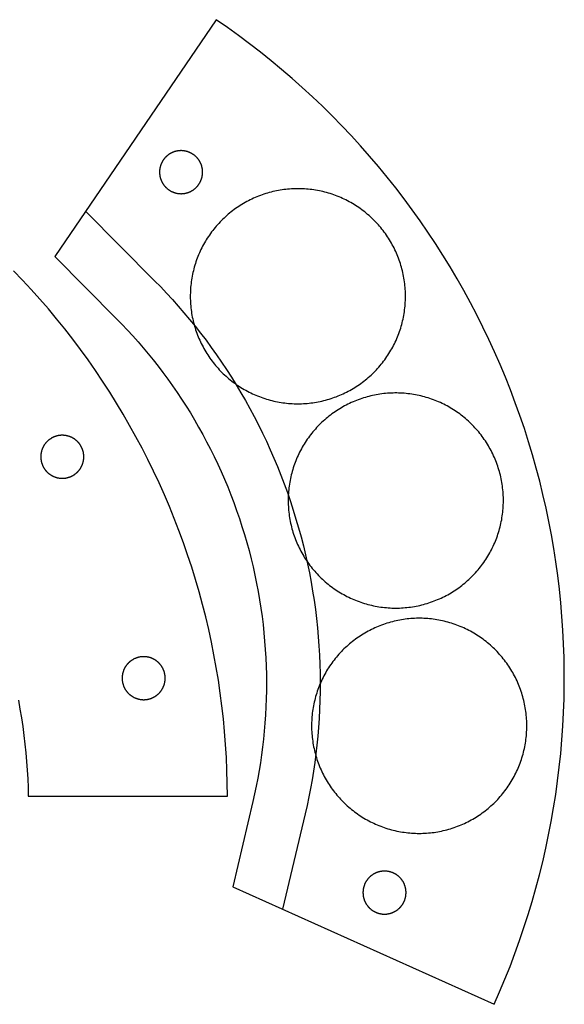
# Model space of a CAD drawing. Units: millimetres. Extents: x -63 to 417, y -63 to 246.
# Drawn here: x 76 to 127, y 155 to 246 of the extents above; entities that cross this region are included whole.
import ezdxf

# ---------------------------------------------------------------- set-up
doc = ezdxf.new("R2010")
doc.units = ezdxf.units.MM
doc.header["$MEASUREMENT"] = 0
doc.layers.add('CUT', color=6, linetype='Continuous', true_color=0xff00ff)
doc.layers.add('GRAVURE', color=5, linetype='Continuous', true_color=0x0000ff)

msp = doc.modelspace()

# ---------------------------------------------------------------- linework, layer by layer
at = {"layer": 'CUT'}
for points in [[(95.9, 165.549), (120.193, 154.611), (120.706, 155.778), (121.2, 156.955), (121.673, 158.139), (122.126, 159.332), (122.558, 160.532), (122.969, 161.739), (123.359, 162.954), (123.729, 164.175), (124.077, 165.402), (124.404, 166.635), (124.71, 167.873), (124.994, 169.117), (125.257, 170.365), (125.499, 171.617), (125.718, 172.874), (125.916, 174.134), (126.093, 175.397), (126.247, 176.663), (126.38, 177.932), (126.491, 179.203), (126.58, 180.475), (126.646, 181.749), (126.691, 183.024), (126.714, 184.299), (126.715, 185.575), (126.694, 186.85), (126.651, 188.125), (126.586, 189.399), (126.499, 190.672), (126.391, 191.943), (126.26, 193.212), (126.107, 194.478), (125.933, 195.742), (125.737, 197.002), (125.519, 198.259), (125.28, 199.512), (125.019, 200.76), (124.736, 202.004), (124.432, 203.243), (124.107, 204.477), (123.76, 205.704), (123.393, 206.926), (123.004, 208.141), (122.595, 209.349), (122.165, 210.55), (121.714, 211.743), (121.243, 212.928), (120.751, 214.105), (120.239, 215.274), (119.707, 216.433), (119.155, 217.583), (118.584, 218.723), (117.992, 219.854), (117.382, 220.974), (116.752, 222.083), (116.103, 223.181), (115.436, 224.268), (114.749, 225.343), (114.045, 226.406), (113.322, 227.457), (112.581, 228.496), (111.822, 229.521), (111.046, 230.533), (110.252, 231.532), (109.441, 232.517), (108.614, 233.487), (107.77, 234.444), (106.909, 235.385), (106.032, 236.312), (105.14, 237.223), (104.232, 238.119), (103.308, 238.999), (102.37, 239.863), (101.417, 240.711), (100.449, 241.542), (99.467, 242.356), (98.472, 243.154), (97.462, 243.934), (96.44, 244.696), (95.404, 245.441), (94.356, 246.168), (79.365, 224.144)], [(79.365, 224.144), (85.1, 218.366), (85.612, 217.842), (86.117, 217.309), (86.613, 216.769), (87.101, 216.221), (87.58, 215.665), (88.051, 215.102), (88.512, 214.532), (88.965, 213.955), (89.423, 213.353), (89.871, 212.743), (90.309, 212.127), (90.738, 211.504), (91.156, 210.874), (91.565, 210.238), (91.964, 209.595), (92.352, 208.946), (92.738, 208.277), (93.114, 207.602), (93.478, 206.921), (93.832, 206.235), (94.174, 205.542), (94.506, 204.845), (94.826, 204.142), (95.135, 203.434), (95.436, 202.714), (95.725, 201.989), (96.002, 201.259), (96.268, 200.525), (96.522, 199.787), (96.764, 199.045), (96.994, 198.299), (97.212, 197.55), (97.418, 196.797), (97.612, 196.041), (97.793, 195.282), (97.963, 194.52), (98.12, 193.755), (98.265, 192.988), (98.397, 192.219), (98.517, 191.447), (98.624, 190.683), (98.718, 189.916), (98.8, 189.148), (98.87, 188.379), (98.928, 187.609), (98.973, 186.838), (99.006, 186.066), (99.027, 185.294), (99.035, 184.538), (99.031, 183.782), (99.015, 183.025), (98.988, 182.27), (98.948, 181.514), (98.897, 180.76), (98.833, 180.006), (98.758, 179.254), (98.673, 178.525), (98.578, 177.797), (98.471, 177.072), (98.353, 176.347), (98.223, 175.625), (98.083, 174.905), (97.931, 174.187), (97.768, 173.472), (95.9, 165.549)], [(75.987, 182.882), (76.135, 182.064), (76.271, 181.247), (76.393, 180.43), (76.503, 179.615), (76.599, 178.801), (76.682, 177.989), (76.752, 177.179), (76.809, 176.371), (76.854, 175.566), (76.886, 174.764), (76.906, 173.966), (95.406, 173.966), (95.395, 175.167), (95.364, 176.369), (95.313, 177.569), (95.241, 178.769), (95.148, 179.967), (95.035, 181.163), (94.901, 182.357), (94.746, 183.549), (94.572, 184.738), (94.377, 185.924), (94.161, 187.106), (93.925, 188.284), (93.67, 189.459), (93.394, 190.628), (93.097, 191.793), (92.781, 192.952), (92.446, 194.106), (92.09, 195.254), (91.715, 196.395), (91.32, 197.53), (90.906, 198.658), (90.472, 199.779), (90.019, 200.892), (89.548, 201.998), (89.057, 203.094), (88.548, 204.183), (88.02, 205.262), (87.473, 206.333), (86.908, 207.393), (86.325, 208.444), (85.725, 209.485), (85.106, 210.515), (84.47, 211.534), (83.816, 212.543), (83.145, 213.54), (82.458, 214.525), (81.753, 215.499), (81.032, 216.46), (80.294, 217.408), (79.54, 218.344), (78.77, 219.267), (77.985, 220.176), (77.184, 221.072), (76.367, 221.954), (75.536, 222.822)]]:
    msp.add_lwpolyline(points, dxfattribs=at)
for points in [[(93.042, 231.498), (93.05, 231.532), (93.058, 231.566), (93.065, 231.6), (93.071, 231.634), (93.077, 231.668), (93.083, 231.703), (93.087, 231.737), (93.091, 231.772), (93.095, 231.806), (93.098, 231.841), (93.1, 231.876), (93.102, 231.911), (93.103, 231.945), (93.103, 231.98), (93.103, 232.015), (93.102, 232.05), (93.101, 232.085), (93.099, 232.119), (93.097, 232.154), (93.093, 232.189), (93.09, 232.223), (93.085, 232.258), (93.08, 232.292), (93.075, 232.327), (93.069, 232.361), (93.062, 232.395), (93.055, 232.429), (93.047, 232.463), (93.038, 232.497), (93.029, 232.53), (93.019, 232.564), (93.009, 232.597), (92.998, 232.63), (92.987, 232.663), (92.975, 232.696), (92.962, 232.728), (92.949, 232.76), (92.935, 232.792), (92.921, 232.824), (92.906, 232.856), (92.891, 232.887), (92.875, 232.918), (92.859, 232.949), (92.842, 232.979), (92.824, 233.009), (92.806, 233.039), (92.788, 233.068), (92.769, 233.098), (92.749, 233.126), (92.729, 233.155), (92.709, 233.183), (92.688, 233.211), (92.666, 233.238), (92.644, 233.265), (92.622, 233.292), (92.599, 233.318), (92.576, 233.344), (92.552, 233.369), (92.528, 233.394), (92.503, 233.419), (92.478, 233.443), (92.452, 233.467), (92.426, 233.49), (92.4, 233.513), (92.373, 233.535), (92.346, 233.557), (92.319, 233.578), (92.291, 233.599), (92.263, 233.62), (92.234, 233.64), (92.205, 233.659), (92.176, 233.678), (92.147, 233.696), (92.117, 233.714), (92.087, 233.732), (92.056, 233.748), (92.025, 233.765), (91.994, 233.781), (91.963, 233.796), (91.932, 233.81), (91.9, 233.825), (91.868, 233.838), (91.835, 233.851), (91.803, 233.864), (91.77, 233.876), (91.737, 233.887), (91.704, 233.898), (91.671, 233.908), (91.637, 233.917), (91.604, 233.926), (91.57, 233.935), (91.536, 233.943), (91.502, 233.95), (91.468, 233.957), (91.434, 233.963), (91.399, 233.968), (91.365, 233.973), (91.33, 233.977), (91.296, 233.981), (91.261, 233.984), (91.226, 233.986), (91.191, 233.988), (91.157, 233.989), (91.122, 233.99), (91.087, 233.99), (91.052, 233.989), (91.017, 233.988), (90.983, 233.986), (90.948, 233.984), (90.913, 233.981), (90.879, 233.977), (90.844, 233.973), (90.81, 233.968), (90.775, 233.963), (90.741, 233.957), (90.707, 233.95), (90.673, 233.943), (90.639, 233.935), (90.605, 233.927), (90.571, 233.918), (90.538, 233.908), (90.505, 233.898), (90.471, 233.888), (90.439, 233.876), (90.406, 233.864), (90.373, 233.852), (90.341, 233.839), (90.309, 233.825), (90.277, 233.811), (90.246, 233.797), (90.214, 233.782), (90.183, 233.766), (90.152, 233.749), (90.122, 233.733), (90.092, 233.715), (90.062, 233.697), (90.032, 233.679), (90.003, 233.66), (89.974, 233.641), (89.946, 233.621), (89.917, 233.6), (89.89, 233.58), (89.862, 233.558), (89.835, 233.536), (89.808, 233.514), (89.782, 233.491), (89.756, 233.468), (89.731, 233.444), (89.705, 233.42), (89.681, 233.396), (89.656, 233.371), (89.633, 233.345), (89.609, 233.32), (89.586, 233.293), (89.564, 233.267), (89.542, 233.24), (89.52, 233.212), (89.499, 233.185), (89.479, 233.157), (89.459, 233.128), (89.439, 233.099), (89.42, 233.07), (89.402, 233.041), (89.384, 233.011), (89.366, 232.981), (89.349, 232.951), (89.333, 232.92), (89.317, 232.889), (89.301, 232.858), (89.287, 232.826), (89.272, 232.794), (89.259, 232.762), (89.245, 232.73), (89.233, 232.698), (89.221, 232.665), (89.209, 232.632), (89.198, 232.599), (89.188, 232.566), (89.178, 232.532), (89.169, 232.499), (89.161, 232.465), (89.153, 232.431), (89.145, 232.397), (89.138, 232.363), (89.132, 232.329), (89.127, 232.295), (89.122, 232.26), (89.117, 232.226), (89.113, 232.191), (89.11, 232.156), (89.108, 232.122), (89.106, 232.087), (89.104, 232.052), (89.104, 232.017), (89.103, 231.982), (89.104, 231.948), (89.105, 231.913), (89.107, 231.878), (89.109, 231.843), (89.112, 231.809), (89.115, 231.774), (89.119, 231.739), (89.124, 231.705), (89.129, 231.67), (89.135, 231.636), (89.141, 231.602), (89.148, 231.568), (89.156, 231.534), (89.164, 231.5), (89.173, 231.466), (89.183, 231.433), (89.193, 231.4), (89.203, 231.366), (89.214, 231.333), (89.226, 231.301), (89.238, 231.268), (89.251, 231.236), (89.264, 231.204), (89.278, 231.172), (89.293, 231.14), (89.308, 231.109), (89.324, 231.078), (89.34, 231.047), (89.356, 231.016), (89.374, 230.986), (89.391, 230.956), (89.41, 230.926), (89.428, 230.897), (89.448, 230.868), (89.468, 230.839), (89.488, 230.811), (89.509, 230.783), (89.53, 230.756), (89.552, 230.728), (89.574, 230.702), (89.596, 230.675), (89.619, 230.649), (89.643, 230.624), (89.667, 230.598), (89.691, 230.574), (89.716, 230.549), (89.742, 230.525), (89.767, 230.502), (89.793, 230.479), (89.82, 230.456), (89.847, 230.434), (89.874, 230.412), (89.902, 230.391), (89.93, 230.371), (89.958, 230.35), (89.987, 230.331), (90.016, 230.312), (90.045, 230.293), (90.075, 230.275), (90.105, 230.257), (90.135, 230.24), (90.166, 230.223), (90.197, 230.207), (90.228, 230.192), (90.259, 230.177), (90.291, 230.162), (90.323, 230.149), (90.355, 230.135), (90.388, 230.123), (90.42, 230.11), (90.453, 230.099), (90.486, 230.088), (90.519, 230.077), (90.553, 230.067), (90.586, 230.058), (90.62, 230.049), (90.654, 230.041), (90.688, 230.034), (90.722, 230.027), (90.756, 230.02), (90.79, 230.015), (90.825, 230.01), (90.859, 230.005), (90.894, 230.001), (90.928, 229.998), (90.963, 229.995), (90.998, 229.993), (91.033, 229.991), (91.067, 229.99), (91.102, 229.99), (91.137, 229.99), (91.172, 229.991), (91.207, 229.993), (91.241, 229.995), (91.276, 229.998), (91.311, 230.001), (91.345, 230.005), (91.38, 230.009), (91.414, 230.014), (91.449, 230.02), (91.483, 230.026), (91.517, 230.033), (91.551, 230.041), (91.585, 230.049), (91.619, 230.058), (91.652, 230.067), (91.686, 230.077), (91.719, 230.087), (91.752, 230.098), (91.785, 230.11), (91.817, 230.122), (91.85, 230.134), (91.882, 230.148), (91.914, 230.162), (91.945, 230.176), (91.977, 230.191), (92.008, 230.206), (92.039, 230.222), (92.07, 230.239), (92.1, 230.256), (92.13, 230.274), (92.16, 230.292), (92.189, 230.31), (92.218, 230.33), (92.247, 230.349), (92.275, 230.369), (92.303, 230.39), (92.331, 230.411), (92.358, 230.433), (92.385, 230.455), (92.412, 230.477), (92.438, 230.5), (92.464, 230.524), (92.489, 230.548), (92.514, 230.572), (92.538, 230.597), (92.562, 230.622), (92.586, 230.648), (92.609, 230.674), (92.632, 230.7), (92.654, 230.727), (92.676, 230.754), (92.697, 230.781), (92.718, 230.809), (92.738, 230.838), (92.758, 230.866), (92.777, 230.895), (92.796, 230.925), (92.814, 230.954), (92.832, 230.984), (92.849, 231.014), (92.866, 231.045), (92.882, 231.076), (92.898, 231.107), (92.913, 231.138), (92.927, 231.17), (92.941, 231.202), (92.955, 231.234), (92.968, 231.266), (92.98, 231.299), (92.992, 231.331), (93.003, 231.364), (93.014, 231.398), (93.024, 231.431), (93.033, 231.464)], [(111.652, 217.994), (111.693, 218.163), (111.731, 218.332), (111.767, 218.503), (111.799, 218.674), (111.829, 218.845), (111.855, 219.017), (111.879, 219.19), (111.899, 219.363), (111.917, 219.536), (111.931, 219.709), (111.943, 219.883), (111.951, 220.057), (111.956, 220.231), (111.959, 220.405), (111.958, 220.579), (111.954, 220.753), (111.948, 220.927), (111.938, 221.101), (111.925, 221.274), (111.909, 221.447), (111.891, 221.621), (111.869, 221.793), (111.844, 221.965), (111.816, 222.137), (111.785, 222.309), (111.752, 222.479), (111.715, 222.649), (111.675, 222.819), (111.633, 222.988), (111.587, 223.156), (111.539, 223.323), (111.487, 223.489), (111.433, 223.654), (111.376, 223.819), (111.316, 223.982), (111.253, 224.145), (111.187, 224.306), (111.119, 224.466), (111.048, 224.625), (110.974, 224.782), (110.897, 224.938), (110.818, 225.093), (110.735, 225.247), (110.651, 225.399), (110.563, 225.549), (110.473, 225.698), (110.381, 225.846), (110.286, 225.991), (110.188, 226.135), (110.088, 226.278), (109.985, 226.418), (109.88, 226.557), (109.773, 226.694), (109.663, 226.829), (109.551, 226.962), (109.437, 227.093), (109.32, 227.223), (109.201, 227.35), (109.08, 227.475), (108.957, 227.598), (108.831, 227.718), (108.704, 227.837), (108.574, 227.953), (108.443, 228.067), (108.309, 228.179), (108.174, 228.288), (108.036, 228.395), (107.897, 228.5), (107.756, 228.602), (107.614, 228.701), (107.469, 228.799), (107.323, 228.893), (107.176, 228.985), (107.026, 229.075), (106.875, 229.162), (106.723, 229.246), (106.569, 229.327), (106.414, 229.406), (106.258, 229.483), (106.1, 229.556), (105.941, 229.627), (105.781, 229.695), (105.619, 229.76), (105.457, 229.822), (105.293, 229.881), (105.129, 229.938), (104.963, 229.992), (104.797, 230.043), (104.629, 230.091), (104.461, 230.136), (104.292, 230.178), (104.123, 230.217), (103.952, 230.253), (103.782, 230.286), (103.61, 230.316), (103.438, 230.344), (103.266, 230.368), (103.093, 230.389), (102.92, 230.407), (102.747, 230.423), (102.573, 230.435), (102.399, 230.444), (102.225, 230.45), (102.051, 230.453), (101.877, 230.453), (101.703, 230.45), (101.529, 230.444), (101.356, 230.435), (101.182, 230.423), (101.008, 230.408), (100.835, 230.39), (100.663, 230.369), (100.49, 230.345), (100.318, 230.318), (100.147, 230.288), (99.976, 230.255), (99.806, 230.219), (99.636, 230.18), (99.467, 230.138), (99.299, 230.093), (99.132, 230.046), (98.965, 229.995), (98.799, 229.941), (98.635, 229.885), (98.471, 229.826), (98.309, 229.764), (98.147, 229.699), (97.987, 229.631), (97.828, 229.56), (97.67, 229.487), (97.513, 229.411), (97.358, 229.332), (97.204, 229.251), (97.052, 229.167), (96.901, 229.08), (96.752, 228.991), (96.604, 228.899), (96.458, 228.804), (96.313, 228.707), (96.17, 228.608), (96.029, 228.506), (95.89, 228.402), (95.753, 228.295), (95.617, 228.186), (95.483, 228.074), (95.352, 227.96), (95.222, 227.844), (95.095, 227.726), (94.969, 227.605), (94.846, 227.482), (94.724, 227.357), (94.605, 227.23), (94.489, 227.101), (94.374, 226.97), (94.262, 226.837), (94.152, 226.703), (94.044, 226.566), (93.939, 226.427), (93.836, 226.287), (93.736, 226.144), (93.638, 226), (93.543, 225.855), (93.45, 225.707), (93.36, 225.558), (93.272, 225.408), (93.188, 225.256), (93.105, 225.103), (93.026, 224.948), (92.949, 224.792), (92.875, 224.634), (92.803, 224.476), (92.735, 224.316), (92.669, 224.155), (92.606, 223.992), (92.546, 223.829), (92.488, 223.665), (92.434, 223.499), (92.382, 223.333), (92.334, 223.166), (92.288, 222.998), (92.245, 222.829), (92.205, 222.66), (92.168, 222.49), (92.134, 222.319), (92.104, 222.148), (92.076, 221.976), (92.051, 221.804), (92.029, 221.631), (92.01, 221.458), (91.994, 221.285), (91.981, 221.111), (91.971, 220.938), (91.964, 220.764), (91.96, 220.59), (91.959, 220.416), (91.961, 220.242), (91.966, 220.068), (91.975, 219.894), (91.986, 219.72), (92, 219.547), (92.017, 219.373), (92.038, 219.201), (92.061, 219.028), (92.087, 218.856), (92.117, 218.684), (92.149, 218.513), (92.184, 218.343), (92.222, 218.173), (92.264, 218.004), (92.308, 217.836), (92.355, 217.668), (92.405, 217.501), (92.458, 217.336), (92.513, 217.171), (92.572, 217.007), (92.633, 216.844), (92.697, 216.682), (92.764, 216.522), (92.834, 216.362), (92.907, 216.204), (92.982, 216.047), (93.06, 215.891), (93.141, 215.737), (93.224, 215.585), (93.311, 215.433), (93.399, 215.284), (93.491, 215.135), (93.584, 214.989), (93.681, 214.844), (93.78, 214.701), (93.881, 214.559), (93.985, 214.419), (94.091, 214.282), (94.2, 214.146), (94.311, 214.011), (94.424, 213.879), (94.539, 213.749), (94.657, 213.621), (94.777, 213.495), (94.899, 213.371), (95.024, 213.249), (95.15, 213.13), (95.279, 213.012), (95.409, 212.897), (95.542, 212.784), (95.676, 212.674), (95.813, 212.566), (95.951, 212.46), (96.091, 212.356), (96.233, 212.256), (96.376, 212.157), (96.521, 212.061), (96.668, 211.968), (96.817, 211.877), (96.967, 211.789), (97.118, 211.703), (97.271, 211.62), (97.426, 211.54), (97.582, 211.463), (97.739, 211.388), (97.897, 211.316), (98.057, 211.246), (98.218, 211.18), (98.38, 211.116), (98.543, 211.055), (98.707, 210.997), (98.872, 210.942), (99.038, 210.89), (99.205, 210.84), (99.373, 210.794), (99.541, 210.75), (99.71, 210.71), (99.88, 210.672), (100.051, 210.637), (100.222, 210.606), (100.394, 210.577), (100.566, 210.551), (100.738, 210.528), (100.911, 210.509), (101.084, 210.492), (101.258, 210.478), (101.432, 210.468), (101.606, 210.46), (101.78, 210.455), (101.954, 210.454), (102.128, 210.455), (102.302, 210.46), (102.475, 210.467), (102.649, 210.478), (102.823, 210.491), (102.996, 210.508), (103.169, 210.527), (103.342, 210.55), (103.514, 210.575), (103.685, 210.604), (103.857, 210.635), (104.027, 210.67), (104.197, 210.707), (104.366, 210.748), (104.535, 210.791), (104.703, 210.837), (104.87, 210.887), (105.036, 210.939), (105.201, 210.994), (105.365, 211.052), (105.528, 211.112), (105.69, 211.176), (105.851, 211.242), (106.011, 211.311), (106.169, 211.383), (106.327, 211.458), (106.482, 211.535), (106.637, 211.615), (106.79, 211.698), (106.942, 211.784), (107.092, 211.872), (107.24, 211.962), (107.387, 212.055), (107.533, 212.151), (107.676, 212.249), (107.818, 212.35), (107.959, 212.453), (108.097, 212.559), (108.233, 212.667), (108.368, 212.777), (108.501, 212.89), (108.631, 213.005), (108.76, 213.122), (108.886, 213.242), (109.011, 213.363), (109.133, 213.487), (109.253, 213.613), (109.371, 213.741), (109.487, 213.871), (109.6, 214.003), (109.711, 214.137), (109.82, 214.273), (109.927, 214.411), (110.031, 214.55), (110.132, 214.692), (110.231, 214.835), (110.328, 214.98), (110.422, 215.126), (110.513, 215.274), (110.602, 215.424), (110.688, 215.575), (110.772, 215.728), (110.853, 215.882), (110.931, 216.037), (111.006, 216.194), (111.079, 216.352), (111.149, 216.512), (111.216, 216.672), (111.281, 216.834), (111.342, 216.997), (111.401, 217.161), (111.457, 217.325), (111.51, 217.491), (111.56, 217.658), (111.607, 217.825)], [(120.748, 198.996), (120.789, 199.165), (120.828, 199.335), (120.863, 199.505), (120.896, 199.676), (120.925, 199.848), (120.952, 200.02), (120.975, 200.192), (120.996, 200.365), (121.013, 200.538), (121.028, 200.712), (121.039, 200.885), (121.047, 201.059), (121.053, 201.233), (121.055, 201.407), (121.055, 201.581), (121.051, 201.755), (121.044, 201.929), (121.034, 202.103), (121.022, 202.277), (121.006, 202.45), (120.987, 202.623), (120.965, 202.796), (120.94, 202.968), (120.913, 203.14), (120.882, 203.311), (120.848, 203.482), (120.811, 203.652), (120.772, 203.821), (120.729, 203.99), (120.683, 204.158), (120.635, 204.325), (120.584, 204.492), (120.529, 204.657), (120.472, 204.821), (120.412, 204.985), (120.349, 205.147), (120.284, 205.308), (120.215, 205.468), (120.144, 205.627), (120.07, 205.785), (119.993, 205.941), (119.914, 206.096), (119.832, 206.249), (119.747, 206.401), (119.66, 206.552), (119.57, 206.701), (119.477, 206.848), (119.382, 206.994), (119.284, 207.138), (119.184, 207.28), (119.082, 207.421), (118.977, 207.56), (118.869, 207.697), (118.759, 207.832), (118.647, 207.965), (118.533, 208.096), (118.416, 208.225), (118.297, 208.352), (118.176, 208.477), (118.053, 208.6), (117.928, 208.721), (117.8, 208.839), (117.671, 208.955), (117.539, 209.069), (117.406, 209.181), (117.27, 209.291), (117.133, 209.397), (116.994, 209.502), (116.853, 209.604), (116.71, 209.704), (116.566, 209.801), (116.42, 209.896), (116.272, 209.988), (116.123, 210.077), (115.972, 210.164), (115.82, 210.248), (115.666, 210.33), (115.511, 210.409), (115.354, 210.485), (115.196, 210.558), (115.037, 210.629), (114.877, 210.697), (114.716, 210.762), (114.553, 210.825), (114.39, 210.884), (114.225, 210.941), (114.059, 210.994), (113.893, 211.045), (113.726, 211.093), (113.558, 211.138), (113.389, 211.18), (113.219, 211.219), (113.049, 211.255), (112.878, 211.289), (112.707, 211.319), (112.535, 211.346), (112.362, 211.37), (112.19, 211.392), (112.017, 211.41), (111.843, 211.425), (111.67, 211.437), (111.496, 211.447), (111.322, 211.453), (111.148, 211.456), (110.974, 211.456), (110.8, 211.453), (110.626, 211.447), (110.452, 211.438), (110.278, 211.426), (110.105, 211.411), (109.932, 211.393), (109.759, 211.372), (109.587, 211.348), (109.415, 211.321), (109.243, 211.291), (109.072, 211.258), (108.902, 211.222), (108.732, 211.183), (108.564, 211.141), (108.395, 211.096), (108.228, 211.048), (108.062, 210.998), (107.896, 210.944), (107.731, 210.888), (107.568, 210.828), (107.405, 210.766), (107.244, 210.701), (107.083, 210.633), (106.924, 210.563), (106.766, 210.49), (106.61, 210.414), (106.454, 210.335), (106.301, 210.253), (106.148, 210.169), (105.997, 210.083), (105.848, 209.993), (105.7, 209.901), (105.554, 209.807), (105.409, 209.71), (105.267, 209.61), (105.126, 209.508), (104.986, 209.404), (104.849, 209.297), (104.713, 209.188), (104.58, 209.076), (104.448, 208.963), (104.319, 208.846), (104.191, 208.728), (104.065, 208.608), (103.942, 208.485), (103.821, 208.36), (103.702, 208.233), (103.585, 208.104), (103.47, 207.973), (103.358, 207.84), (103.248, 207.705), (103.141, 207.568), (103.035, 207.43), (102.933, 207.289), (102.832, 207.147), (102.735, 207.003), (102.639, 206.857), (102.547, 206.71), (102.456, 206.561), (102.369, 206.411), (102.284, 206.259), (102.202, 206.105), (102.122, 205.95), (102.045, 205.794), (101.971, 205.637), (101.9, 205.478), (101.831, 205.318), (101.765, 205.157), (101.702, 204.995), (101.642, 204.831), (101.585, 204.667), (101.53, 204.502), (101.479, 204.336), (101.43, 204.168), (101.384, 204.001), (101.342, 203.832), (101.302, 203.662), (101.265, 203.492), (101.231, 203.322), (101.2, 203.15), (101.172, 202.979), (101.147, 202.806), (101.125, 202.634), (101.106, 202.461), (101.09, 202.287), (101.077, 202.114), (101.067, 201.94), (101.06, 201.766), (101.056, 201.592), (101.055, 201.418), (101.058, 201.244), (101.063, 201.07), (101.071, 200.896), (101.082, 200.723), (101.097, 200.549), (101.114, 200.376), (101.134, 200.203), (101.158, 200.031), (101.184, 199.858), (101.213, 199.687), (101.245, 199.516), (101.281, 199.345), (101.319, 199.176), (101.36, 199.007), (101.404, 198.838), (101.451, 198.671), (101.501, 198.504), (101.554, 198.338), (101.61, 198.173), (101.668, 198.009), (101.73, 197.846), (101.794, 197.685), (101.861, 197.524), (101.931, 197.365), (102.003, 197.206), (102.079, 197.05), (102.157, 196.894), (102.237, 196.74), (102.321, 196.587), (102.407, 196.436), (102.496, 196.286), (102.587, 196.138), (102.681, 195.991), (102.777, 195.846), (102.876, 195.703), (102.977, 195.562), (103.081, 195.422), (103.187, 195.284), (103.296, 195.148), (103.407, 195.014), (103.52, 194.882), (103.636, 194.752), (103.754, 194.624), (103.874, 194.497), (103.996, 194.374), (104.12, 194.252), (104.247, 194.132), (104.375, 194.015), (104.506, 193.9), (104.638, 193.787), (104.773, 193.676), (104.909, 193.568), (105.047, 193.462), (105.187, 193.359), (105.329, 193.258), (105.473, 193.16), (105.618, 193.064), (105.765, 192.97), (105.913, 192.88), (106.063, 192.791), (106.215, 192.706), (106.368, 192.623), (106.522, 192.543), (106.678, 192.465), (106.835, 192.39), (106.994, 192.318), (107.153, 192.249), (107.314, 192.182), (107.476, 192.119), (107.639, 192.058), (107.803, 192), (107.968, 191.945), (108.134, 191.892), (108.301, 191.843), (108.469, 191.796), (108.638, 191.753), (108.807, 191.712), (108.977, 191.675), (109.147, 191.64), (109.318, 191.608), (109.49, 191.579), (109.662, 191.554), (109.835, 191.531), (110.008, 191.511), (110.181, 191.495), (110.354, 191.481), (110.528, 191.47), (110.702, 191.462), (110.876, 191.458), (111.05, 191.456), (111.224, 191.458), (111.398, 191.462), (111.572, 191.47), (111.746, 191.48), (111.919, 191.494), (112.092, 191.51), (112.265, 191.53), (112.438, 191.552), (112.61, 191.578), (112.782, 191.606), (112.953, 191.638), (113.124, 191.672), (113.294, 191.71), (113.463, 191.75), (113.631, 191.794), (113.799, 191.84), (113.966, 191.889), (114.132, 191.941), (114.297, 191.996), (114.461, 192.054), (114.625, 192.115), (114.787, 192.178), (114.947, 192.245), (115.107, 192.314), (115.266, 192.386), (115.423, 192.46), (115.579, 192.538), (115.733, 192.618), (115.886, 192.701), (116.038, 192.786), (116.188, 192.874), (116.337, 192.965), (116.484, 193.058), (116.629, 193.154), (116.773, 193.252), (116.915, 193.353), (117.055, 193.456), (117.193, 193.561), (117.33, 193.67), (117.464, 193.78), (117.597, 193.893), (117.728, 194.008), (117.856, 194.125), (117.983, 194.244), (118.107, 194.366), (118.23, 194.49), (118.35, 194.616), (118.468, 194.744), (118.583, 194.874), (118.697, 195.006), (118.808, 195.14), (118.917, 195.276), (119.023, 195.413), (119.127, 195.553), (119.229, 195.694), (119.328, 195.837), (119.424, 195.982), (119.518, 196.129), (119.61, 196.277), (119.698, 196.426), (119.785, 196.578), (119.868, 196.73), (119.949, 196.884), (120.027, 197.04), (120.103, 197.197), (120.176, 197.355), (120.246, 197.514), (120.313, 197.675), (120.377, 197.836), (120.439, 197.999), (120.498, 198.163), (120.553, 198.328), (120.606, 198.494), (120.657, 198.66), (120.704, 198.828)], [(82.066, 205.524), (82.065, 205.559), (82.064, 205.593), (82.063, 205.628), (82.061, 205.663), (82.058, 205.698), (82.055, 205.732), (82.051, 205.767), (82.046, 205.801), (82.041, 205.836), (82.035, 205.87), (82.029, 205.904), (82.022, 205.938), (82.015, 205.972), (82.007, 206.006), (81.998, 206.04), (81.989, 206.074), (81.979, 206.107), (81.968, 206.14), (81.957, 206.173), (81.946, 206.206), (81.933, 206.239), (81.921, 206.271), (81.907, 206.303), (81.894, 206.335), (81.879, 206.367), (81.864, 206.398), (81.849, 206.429), (81.833, 206.46), (81.816, 206.491), (81.799, 206.521), (81.781, 206.551), (81.763, 206.581), (81.745, 206.61), (81.726, 206.639), (81.706, 206.668), (81.686, 206.697), (81.665, 206.725), (81.644, 206.752), (81.622, 206.779), (81.6, 206.806), (81.578, 206.833), (81.555, 206.859), (81.531, 206.885), (81.507, 206.91), (81.483, 206.935), (81.458, 206.959), (81.433, 206.983), (81.407, 207.007), (81.381, 207.03), (81.355, 207.053), (81.328, 207.075), (81.301, 207.097), (81.273, 207.118), (81.245, 207.139), (81.217, 207.159), (81.188, 207.179), (81.16, 207.198), (81.13, 207.217), (81.101, 207.235), (81.071, 207.253), (81.04, 207.27), (81.01, 207.287), (80.979, 207.303), (80.948, 207.319), (80.917, 207.334), (80.885, 207.348), (80.853, 207.362), (80.821, 207.376), (80.789, 207.389), (80.756, 207.401), (80.723, 207.413), (80.69, 207.424), (80.657, 207.434), (80.624, 207.444), (80.59, 207.454), (80.557, 207.463), (80.523, 207.471), (80.489, 207.478), (80.455, 207.486), (80.421, 207.492), (80.386, 207.498), (80.352, 207.503), (80.317, 207.508), (80.283, 207.512), (80.248, 207.515), (80.213, 207.518), (80.179, 207.521), (80.144, 207.522), (80.109, 207.523), (80.074, 207.524), (80.039, 207.524), (80.005, 207.523), (79.97, 207.521), (79.935, 207.52), (79.9, 207.517), (79.866, 207.514), (79.831, 207.51), (79.797, 207.506), (79.762, 207.501), (79.728, 207.495), (79.694, 207.489), (79.659, 207.482), (79.625, 207.475), (79.592, 207.467), (79.558, 207.458), (79.524, 207.449), (79.491, 207.439), (79.458, 207.429), (79.424, 207.418), (79.392, 207.407), (79.359, 207.395), (79.326, 207.382), (79.294, 207.369), (79.262, 207.355), (79.23, 207.341), (79.199, 207.326), (79.168, 207.311), (79.137, 207.295), (79.106, 207.279), (79.076, 207.262), (79.046, 207.244), (79.016, 207.226), (78.986, 207.208), (78.957, 207.189), (78.928, 207.169), (78.9, 207.149), (78.872, 207.128), (78.844, 207.107), (78.817, 207.086), (78.79, 207.064), (78.763, 207.041), (78.737, 207.019), (78.711, 206.995), (78.686, 206.971), (78.661, 206.947), (78.636, 206.923), (78.612, 206.897), (78.588, 206.872), (78.565, 206.846), (78.542, 206.82), (78.52, 206.793), (78.498, 206.766), (78.477, 206.738), (78.456, 206.711), (78.435, 206.682), (78.415, 206.654), (78.396, 206.625), (78.377, 206.596), (78.359, 206.566), (78.341, 206.536), (78.323, 206.506), (78.307, 206.476), (78.29, 206.445), (78.275, 206.414), (78.259, 206.383), (78.245, 206.351), (78.231, 206.319), (78.217, 206.287), (78.204, 206.255), (78.192, 206.222), (78.18, 206.19), (78.168, 206.157), (78.158, 206.124), (78.148, 206.09), (78.138, 206.057), (78.129, 206.023), (78.121, 205.989), (78.113, 205.955), (78.106, 205.921), (78.099, 205.887), (78.093, 205.853), (78.087, 205.819), (78.083, 205.784), (78.078, 205.75), (78.075, 205.715), (78.072, 205.68), (78.069, 205.646), (78.067, 205.611), (78.066, 205.576), (78.066, 205.541), (78.066, 205.506), (78.066, 205.472), (78.067, 205.437), (78.069, 205.402), (78.072, 205.367), (78.075, 205.333), (78.078, 205.298), (78.083, 205.263), (78.087, 205.229), (78.093, 205.195), (78.099, 205.16), (78.106, 205.126), (78.113, 205.092), (78.121, 205.058), (78.129, 205.024), (78.138, 204.991), (78.148, 204.957), (78.158, 204.924), (78.168, 204.891), (78.18, 204.858), (78.192, 204.825), (78.204, 204.793), (78.217, 204.76), (78.231, 204.728), (78.245, 204.697), (78.259, 204.665), (78.275, 204.634), (78.29, 204.603), (78.307, 204.572), (78.323, 204.541), (78.341, 204.511), (78.359, 204.481), (78.377, 204.452), (78.396, 204.423), (78.415, 204.394), (78.435, 204.365), (78.456, 204.337), (78.477, 204.309), (78.498, 204.282), (78.52, 204.255), (78.542, 204.228), (78.565, 204.202), (78.588, 204.176), (78.612, 204.15), (78.636, 204.125), (78.661, 204.1), (78.686, 204.076), (78.711, 204.052), (78.737, 204.029), (78.763, 204.006), (78.79, 203.984), (78.817, 203.962), (78.844, 203.94), (78.872, 203.919), (78.9, 203.899), (78.928, 203.879), (78.957, 203.859), (78.986, 203.84), (79.016, 203.821), (79.046, 203.803), (79.076, 203.786), (79.106, 203.769), (79.137, 203.753), (79.168, 203.737), (79.199, 203.721), (79.23, 203.706), (79.262, 203.692), (79.294, 203.679), (79.326, 203.665), (79.359, 203.653), (79.392, 203.641), (79.424, 203.629), (79.458, 203.618), (79.491, 203.608), (79.524, 203.598), (79.558, 203.589), (79.592, 203.581), (79.625, 203.573), (79.659, 203.565), (79.694, 203.559), (79.728, 203.552), (79.762, 203.547), (79.797, 203.542), (79.831, 203.538), (79.866, 203.534), (79.9, 203.531), (79.935, 203.528), (79.97, 203.526), (80.005, 203.525), (80.039, 203.524), (80.074, 203.524), (80.109, 203.524), (80.144, 203.525), (80.179, 203.527), (80.213, 203.529), (80.248, 203.532), (80.283, 203.536), (80.317, 203.54), (80.352, 203.544), (80.386, 203.55), (80.421, 203.556), (80.455, 203.562), (80.489, 203.569), (80.523, 203.577), (80.557, 203.585), (80.59, 203.594), (80.624, 203.603), (80.657, 203.613), (80.69, 203.624), (80.723, 203.635), (80.756, 203.647), (80.789, 203.659), (80.821, 203.672), (80.853, 203.685), (80.885, 203.699), (80.917, 203.714), (80.948, 203.729), (80.979, 203.745), (81.01, 203.761), (81.04, 203.777), (81.071, 203.795), (81.101, 203.812), (81.13, 203.831), (81.16, 203.849), (81.188, 203.869), (81.217, 203.889), (81.245, 203.909), (81.273, 203.93), (81.301, 203.951), (81.328, 203.973), (81.355, 203.995), (81.381, 204.017), (81.407, 204.041), (81.433, 204.064), (81.458, 204.088), (81.483, 204.113), (81.507, 204.138), (81.531, 204.163), (81.555, 204.189), (81.578, 204.215), (81.6, 204.241), (81.622, 204.268), (81.644, 204.295), (81.665, 204.323), (81.686, 204.351), (81.706, 204.379), (81.726, 204.408), (81.745, 204.437), (81.763, 204.467), (81.781, 204.496), (81.799, 204.526), (81.816, 204.557), (81.833, 204.587), (81.849, 204.618), (81.864, 204.649), (81.879, 204.681), (81.894, 204.712), (81.907, 204.744), (81.921, 204.777), (81.933, 204.809), (81.946, 204.842), (81.957, 204.874), (81.968, 204.907), (81.979, 204.941), (81.989, 204.974), (81.998, 205.008), (82.007, 205.041), (82.015, 205.075), (82.022, 205.109), (82.029, 205.143), (82.035, 205.177), (82.041, 205.212), (82.046, 205.246), (82.051, 205.281), (82.055, 205.315), (82.058, 205.35), (82.061, 205.385), (82.063, 205.419), (82.064, 205.454), (82.065, 205.489)], [(122.925, 178.046), (122.966, 178.215), (123.004, 178.385), (123.04, 178.555), (123.072, 178.726), (123.102, 178.898), (123.128, 179.07), (123.152, 179.242), (123.172, 179.415), (123.19, 179.588), (123.204, 179.762), (123.216, 179.935), (123.224, 180.109), (123.229, 180.283), (123.232, 180.457), (123.231, 180.631), (123.227, 180.805), (123.221, 180.979), (123.211, 181.153), (123.198, 181.326), (123.182, 181.5), (123.164, 181.673), (123.142, 181.845), (123.117, 182.018), (123.089, 182.19), (123.058, 182.361), (123.025, 182.532), (122.988, 182.702), (122.948, 182.871), (122.906, 183.04), (122.86, 183.208), (122.812, 183.375), (122.76, 183.541), (122.706, 183.707), (122.649, 183.871), (122.589, 184.034), (122.526, 184.197), (122.46, 184.358), (122.392, 184.518), (122.321, 184.677), (122.247, 184.834), (122.17, 184.991), (122.091, 185.145), (122.008, 185.299), (121.924, 185.451), (121.836, 185.601), (121.746, 185.75), (121.654, 185.898), (121.559, 186.044), (121.461, 186.188), (121.361, 186.33), (121.258, 186.471), (121.153, 186.609), (121.046, 186.746), (120.936, 186.881), (120.824, 187.015), (120.709, 187.146), (120.593, 187.275), (120.474, 187.402), (120.353, 187.527), (120.229, 187.65), (120.104, 187.77), (119.977, 187.889), (119.847, 188.005), (119.716, 188.119), (119.582, 188.231), (119.447, 188.34), (119.309, 188.447), (119.17, 188.552), (119.029, 188.654), (118.887, 188.754), (118.742, 188.851), (118.596, 188.945), (118.449, 189.038), (118.299, 189.127), (118.148, 189.214), (117.996, 189.298), (117.842, 189.38), (117.687, 189.459), (117.531, 189.535), (117.373, 189.608), (117.214, 189.679), (117.054, 189.747), (116.892, 189.812), (116.73, 189.874), (116.566, 189.934), (116.402, 189.99), (116.236, 190.044), (116.07, 190.095), (115.902, 190.143), (115.734, 190.188), (115.565, 190.23), (115.396, 190.269), (115.225, 190.305), (115.055, 190.338), (114.883, 190.369), (114.711, 190.396), (114.539, 190.42), (114.366, 190.441), (114.193, 190.46), (114.02, 190.475), (113.846, 190.487), (113.672, 190.496), (113.498, 190.502), (113.324, 190.506), (113.15, 190.506), (112.976, 190.503), (112.802, 190.497), (112.628, 190.488), (112.455, 190.476), (112.281, 190.461), (112.108, 190.443), (111.936, 190.422), (111.763, 190.398), (111.591, 190.37), (111.42, 190.34), (111.249, 190.307), (111.079, 190.271), (110.909, 190.232), (110.74, 190.191), (110.572, 190.146), (110.405, 190.098), (110.238, 190.047), (110.072, 189.994), (109.908, 189.937), (109.744, 189.878), (109.582, 189.816), (109.42, 189.751), (109.26, 189.683), (109.101, 189.613), (108.943, 189.539), (108.786, 189.463), (108.631, 189.385), (108.477, 189.303), (108.325, 189.219), (108.174, 189.132), (108.025, 189.043), (107.877, 188.951), (107.731, 188.857), (107.586, 188.76), (107.443, 188.66), (107.302, 188.558), (107.163, 188.454), (107.026, 188.347), (106.89, 188.238), (106.756, 188.126), (106.625, 188.012), (106.495, 187.896), (106.368, 187.778), (106.242, 187.657), (106.119, 187.535), (105.997, 187.41), (105.878, 187.283), (105.761, 187.154), (105.647, 187.023), (105.535, 186.89), (105.425, 186.755), (105.317, 186.618), (105.212, 186.479), (105.109, 186.339), (105.009, 186.197), (104.911, 186.053), (104.816, 185.907), (104.723, 185.76), (104.633, 185.611), (104.545, 185.46), (104.461, 185.308), (104.378, 185.155), (104.299, 185), (104.222, 184.844), (104.148, 184.687), (104.076, 184.528), (104.008, 184.368), (103.942, 184.207), (103.879, 184.045), (103.819, 183.881), (103.761, 183.717), (103.707, 183.552), (103.655, 183.385), (103.607, 183.218), (103.561, 183.05), (103.518, 182.882), (103.478, 182.712), (103.441, 182.542), (103.407, 182.371), (103.376, 182.2), (103.348, 182.028), (103.323, 181.856), (103.301, 181.683), (103.282, 181.51), (103.267, 181.337), (103.254, 181.164), (103.244, 180.99), (103.237, 180.816), (103.233, 180.642), (103.232, 180.468), (103.234, 180.294), (103.239, 180.12), (103.248, 179.946), (103.259, 179.772), (103.273, 179.599), (103.29, 179.426), (103.311, 179.253), (103.334, 179.08), (103.36, 178.908), (103.39, 178.737), (103.422, 178.566), (103.457, 178.395), (103.495, 178.225), (103.537, 178.056), (103.581, 177.888), (103.628, 177.72), (103.678, 177.554), (103.73, 177.388), (103.786, 177.223), (103.845, 177.059), (103.906, 176.896), (103.97, 176.734), (104.037, 176.574), (104.107, 176.414), (104.18, 176.256), (104.255, 176.099), (104.333, 175.944), (104.414, 175.79), (104.497, 175.637), (104.584, 175.486), (104.672, 175.336), (104.763, 175.188), (104.857, 175.041), (104.954, 174.896), (105.053, 174.753), (105.154, 174.611), (105.258, 174.472), (105.364, 174.334), (105.473, 174.198), (105.584, 174.064), (105.697, 173.932), (105.812, 173.801), (105.93, 173.673), (106.05, 173.547), (106.172, 173.423), (106.297, 173.302), (106.423, 173.182), (106.552, 173.065), (106.682, 172.949), (106.815, 172.837), (106.949, 172.726), (107.086, 172.618), (107.224, 172.512), (107.364, 172.409), (107.506, 172.308), (107.649, 172.209), (107.794, 172.113), (107.941, 172.02), (108.09, 171.929), (108.24, 171.841), (108.391, 171.756), (108.544, 171.673), (108.699, 171.592), (108.855, 171.515), (109.012, 171.44), (109.17, 171.368), (109.33, 171.299), (109.491, 171.232), (109.653, 171.168), (109.816, 171.108), (109.98, 171.05), (110.145, 170.994), (110.311, 170.942), (110.478, 170.893), (110.646, 170.846), (110.814, 170.803), (110.983, 170.762), (111.153, 170.724), (111.324, 170.69), (111.495, 170.658), (111.667, 170.629), (111.839, 170.603), (112.011, 170.581), (112.184, 170.561), (112.357, 170.544), (112.531, 170.531), (112.705, 170.52), (112.879, 170.512), (113.053, 170.508), (113.227, 170.506), (113.401, 170.507), (113.575, 170.512), (113.748, 170.519), (113.922, 170.53), (114.096, 170.543), (114.269, 170.56), (114.442, 170.579), (114.614, 170.602), (114.787, 170.628), (114.958, 170.656), (115.13, 170.688), (115.3, 170.722), (115.47, 170.76), (115.639, 170.8), (115.808, 170.843), (115.976, 170.89), (116.143, 170.939), (116.309, 170.991), (116.474, 171.046), (116.638, 171.104), (116.801, 171.165), (116.963, 171.228), (117.124, 171.294), (117.284, 171.364), (117.442, 171.436), (117.599, 171.51), (117.755, 171.588), (117.91, 171.668), (118.063, 171.75), (118.215, 171.836), (118.365, 171.924), (118.513, 172.014), (118.66, 172.108), (118.806, 172.203), (118.949, 172.302), (119.091, 172.402), (119.231, 172.506), (119.37, 172.611), (119.506, 172.719), (119.641, 172.83), (119.773, 172.942), (119.904, 173.057), (120.033, 173.175), (120.159, 173.294), (120.284, 173.416), (120.406, 173.54), (120.526, 173.665), (120.644, 173.793), (120.76, 173.923), (120.873, 174.055), (120.984, 174.189), (121.093, 174.325), (121.2, 174.463), (121.304, 174.603), (121.405, 174.744), (121.504, 174.887), (121.601, 175.032), (121.695, 175.178), (121.786, 175.327), (121.875, 175.476), (121.961, 175.627), (122.045, 175.78), (122.126, 175.934), (122.204, 176.09), (122.279, 176.246), (122.352, 176.405), (122.422, 176.564), (122.489, 176.724), (122.554, 176.886), (122.615, 177.049), (122.674, 177.213), (122.73, 177.378), (122.783, 177.543), (122.833, 177.71), (122.88, 177.878)], [(89.626, 184.937), (89.626, 184.972), (89.625, 185.007), (89.623, 185.041), (89.621, 185.076), (89.619, 185.111), (89.615, 185.145), (89.611, 185.18), (89.607, 185.214), (89.602, 185.249), (89.596, 185.283), (89.59, 185.317), (89.583, 185.352), (89.575, 185.386), (89.567, 185.419), (89.558, 185.453), (89.549, 185.487), (89.539, 185.52), (89.529, 185.553), (89.518, 185.586), (89.506, 185.619), (89.494, 185.652), (89.481, 185.684), (89.468, 185.716), (89.454, 185.748), (89.44, 185.78), (89.425, 185.811), (89.409, 185.843), (89.393, 185.873), (89.377, 185.904), (89.36, 185.934), (89.342, 185.964), (89.324, 185.994), (89.305, 186.024), (89.286, 186.053), (89.266, 186.081), (89.246, 186.11), (89.226, 186.138), (89.204, 186.165), (89.183, 186.193), (89.161, 186.22), (89.138, 186.246), (89.115, 186.272), (89.092, 186.298), (89.068, 186.323), (89.043, 186.348), (89.019, 186.373), (88.993, 186.397), (88.968, 186.42), (88.942, 186.443), (88.915, 186.466), (88.889, 186.488), (88.861, 186.51), (88.834, 186.531), (88.806, 186.552), (88.778, 186.572), (88.749, 186.592), (88.72, 186.611), (88.691, 186.63), (88.661, 186.648), (88.631, 186.666), (88.601, 186.683), (88.57, 186.7), (88.54, 186.716), (88.508, 186.732), (88.477, 186.747), (88.445, 186.761), (88.414, 186.775), (88.381, 186.789), (88.349, 186.802), (88.317, 186.814), (88.284, 186.826), (88.251, 186.837), (88.218, 186.847), (88.184, 186.857), (88.151, 186.867), (88.117, 186.876), (88.083, 186.884), (88.049, 186.892), (88.015, 186.899), (87.981, 186.905), (87.947, 186.911), (87.912, 186.916), (87.878, 186.921), (87.843, 186.925), (87.809, 186.929), (87.774, 186.931), (87.739, 186.934), (87.704, 186.935), (87.67, 186.936), (87.635, 186.937), (87.6, 186.937), (87.565, 186.936), (87.53, 186.935), (87.496, 186.933), (87.461, 186.93), (87.426, 186.927), (87.392, 186.923), (87.357, 186.919), (87.323, 186.914), (87.288, 186.908), (87.254, 186.902), (87.22, 186.895), (87.186, 186.888), (87.152, 186.88), (87.118, 186.871), (87.085, 186.862), (87.051, 186.853), (87.018, 186.842), (86.985, 186.831), (86.952, 186.82), (86.919, 186.808), (86.887, 186.795), (86.855, 186.782), (86.823, 186.768), (86.791, 186.754), (86.759, 186.739), (86.728, 186.724), (86.697, 186.708), (86.667, 186.692), (86.636, 186.675), (86.606, 186.657), (86.576, 186.639), (86.547, 186.621), (86.518, 186.602), (86.489, 186.582), (86.46, 186.562), (86.432, 186.542), (86.405, 186.521), (86.377, 186.499), (86.35, 186.477), (86.324, 186.455), (86.297, 186.432), (86.272, 186.408), (86.246, 186.385), (86.221, 186.36), (86.197, 186.336), (86.172, 186.311), (86.149, 186.285), (86.126, 186.259), (86.103, 186.233), (86.08, 186.206), (86.059, 186.179), (86.037, 186.152), (86.016, 186.124), (85.996, 186.096), (85.976, 186.067), (85.957, 186.038), (85.938, 186.009), (85.919, 185.979), (85.901, 185.949), (85.884, 185.919), (85.867, 185.889), (85.851, 185.858), (85.835, 185.827), (85.82, 185.796), (85.805, 185.764), (85.791, 185.732), (85.778, 185.7), (85.765, 185.668), (85.752, 185.635), (85.74, 185.603), (85.729, 185.57), (85.718, 185.537), (85.708, 185.503), (85.698, 185.47), (85.689, 185.436), (85.681, 185.403), (85.673, 185.369), (85.666, 185.335), (85.659, 185.3), (85.653, 185.266), (85.648, 185.232), (85.643, 185.197), (85.639, 185.163), (85.635, 185.128), (85.632, 185.093), (85.63, 185.059), (85.628, 185.024), (85.627, 184.989), (85.626, 184.954), (85.626, 184.92), (85.627, 184.885), (85.628, 184.85), (85.63, 184.815), (85.632, 184.78), (85.635, 184.746), (85.639, 184.711), (85.643, 184.677), (85.648, 184.642), (85.653, 184.608), (85.659, 184.573), (85.666, 184.539), (85.673, 184.505), (85.681, 184.471), (85.689, 184.438), (85.698, 184.404), (85.708, 184.37), (85.718, 184.337), (85.729, 184.304), (85.74, 184.271), (85.752, 184.238), (85.765, 184.206), (85.778, 184.174), (85.791, 184.142), (85.805, 184.11), (85.82, 184.078), (85.835, 184.047), (85.851, 184.016), (85.867, 183.985), (85.884, 183.955), (85.901, 183.924), (85.919, 183.895), (85.938, 183.865), (85.957, 183.836), (85.976, 183.807), (85.996, 183.778), (86.016, 183.75), (86.037, 183.722), (86.059, 183.695), (86.08, 183.668), (86.103, 183.641), (86.126, 183.615), (86.149, 183.589), (86.172, 183.563), (86.197, 183.538), (86.221, 183.514), (86.246, 183.489), (86.272, 183.465), (86.297, 183.442), (86.324, 183.419), (86.35, 183.397), (86.377, 183.375), (86.405, 183.353), (86.432, 183.332), (86.46, 183.312), (86.489, 183.292), (86.518, 183.272), (86.547, 183.253), (86.576, 183.235), (86.606, 183.217), (86.636, 183.199), (86.667, 183.182), (86.697, 183.166), (86.728, 183.15), (86.759, 183.134), (86.791, 183.12), (86.823, 183.105), (86.855, 183.092), (86.887, 183.079), (86.919, 183.066), (86.952, 183.054), (86.985, 183.042), (87.018, 183.032), (87.051, 183.021), (87.085, 183.012), (87.118, 183.002), (87.152, 182.994), (87.186, 182.986), (87.22, 182.979), (87.254, 182.972), (87.288, 182.966), (87.323, 182.96), (87.357, 182.955), (87.392, 182.951), (87.426, 182.947), (87.461, 182.944), (87.496, 182.941), (87.53, 182.939), (87.565, 182.938), (87.6, 182.937), (87.635, 182.937), (87.67, 182.937), (87.704, 182.938), (87.739, 182.94), (87.774, 182.942), (87.809, 182.945), (87.843, 182.949), (87.878, 182.953), (87.912, 182.958), (87.947, 182.963), (87.981, 182.969), (88.015, 182.975), (88.049, 182.982), (88.083, 182.99), (88.117, 182.998), (88.151, 183.007), (88.184, 183.016), (88.218, 183.026), (88.251, 183.037), (88.284, 183.048), (88.317, 183.06), (88.349, 183.072), (88.381, 183.085), (88.414, 183.098), (88.445, 183.112), (88.477, 183.127), (88.508, 183.142), (88.54, 183.158), (88.57, 183.174), (88.601, 183.191), (88.631, 183.208), (88.661, 183.226), (88.691, 183.244), (88.72, 183.263), (88.749, 183.282), (88.778, 183.302), (88.806, 183.322), (88.834, 183.343), (88.861, 183.364), (88.889, 183.386), (88.915, 183.408), (88.942, 183.431), (88.968, 183.454), (88.993, 183.477), (89.019, 183.501), (89.043, 183.526), (89.068, 183.551), (89.092, 183.576), (89.115, 183.602), (89.138, 183.628), (89.161, 183.654), (89.183, 183.681), (89.204, 183.708), (89.226, 183.736), (89.246, 183.764), (89.266, 183.793), (89.286, 183.821), (89.305, 183.85), (89.324, 183.88), (89.342, 183.909), (89.36, 183.939), (89.377, 183.97), (89.393, 184), (89.409, 184.031), (89.425, 184.062), (89.44, 184.094), (89.454, 184.126), (89.468, 184.158), (89.481, 184.19), (89.494, 184.222), (89.506, 184.255), (89.518, 184.288), (89.529, 184.321), (89.539, 184.354), (89.549, 184.387), (89.558, 184.421), (89.567, 184.454), (89.575, 184.488), (89.583, 184.522), (89.59, 184.556), (89.596, 184.591), (89.602, 184.625), (89.607, 184.659), (89.611, 184.694), (89.615, 184.728), (89.619, 184.763), (89.621, 184.798), (89.623, 184.833), (89.625, 184.867), (89.626, 184.902)], [(111.947, 164.505), (111.955, 164.538), (111.963, 164.572), (111.97, 164.606), (111.976, 164.641), (111.982, 164.675), (111.988, 164.709), (111.992, 164.744), (111.996, 164.778), (112, 164.813), (112.003, 164.848), (112.005, 164.882), (112.007, 164.917), (112.008, 164.952), (112.008, 164.987), (112.008, 165.022), (112.008, 165.056), (112.006, 165.091), (112.004, 165.126), (112.002, 165.161), (111.999, 165.195), (111.995, 165.23), (111.99, 165.265), (111.985, 165.299), (111.98, 165.333), (111.974, 165.368), (111.967, 165.402), (111.96, 165.436), (111.952, 165.47), (111.943, 165.503), (111.934, 165.537), (111.924, 165.57), (111.914, 165.604), (111.903, 165.637), (111.892, 165.67), (111.88, 165.702), (111.867, 165.735), (111.854, 165.767), (111.84, 165.799), (111.826, 165.831), (111.811, 165.862), (111.796, 165.894), (111.78, 165.925), (111.764, 165.955), (111.747, 165.986), (111.729, 166.016), (111.711, 166.046), (111.693, 166.075), (111.674, 166.104), (111.654, 166.133), (111.634, 166.161), (111.614, 166.19), (111.593, 166.217), (111.571, 166.245), (111.549, 166.272), (111.527, 166.298), (111.504, 166.325), (111.481, 166.35), (111.457, 166.376), (111.433, 166.401), (111.408, 166.425), (111.383, 166.45), (111.357, 166.473), (111.331, 166.496), (111.305, 166.519), (111.278, 166.542), (111.251, 166.563), (111.224, 166.585), (111.196, 166.606), (111.168, 166.626), (111.139, 166.646), (111.11, 166.666), (111.081, 166.685), (111.052, 166.703), (111.022, 166.721), (110.992, 166.738), (110.961, 166.755), (110.931, 166.771), (110.899, 166.787), (110.868, 166.802), (110.837, 166.817), (110.805, 166.831), (110.773, 166.845), (110.74, 166.858), (110.708, 166.87), (110.675, 166.882), (110.642, 166.894), (110.609, 166.904), (110.576, 166.914), (110.542, 166.924), (110.509, 166.933), (110.475, 166.941), (110.441, 166.949), (110.407, 166.956), (110.373, 166.963), (110.339, 166.969), (110.304, 166.975), (110.27, 166.979), (110.235, 166.984), (110.201, 166.987), (110.166, 166.99), (110.131, 166.993), (110.096, 166.995), (110.062, 166.996), (110.027, 166.997), (109.992, 166.997), (109.957, 166.996), (109.923, 166.995), (109.888, 166.993), (109.853, 166.991), (109.818, 166.988), (109.784, 166.984), (109.749, 166.98), (109.715, 166.975), (109.68, 166.97), (109.646, 166.964), (109.612, 166.957), (109.578, 166.95), (109.544, 166.942), (109.51, 166.934), (109.476, 166.925), (109.443, 166.915), (109.41, 166.905), (109.377, 166.894), (109.344, 166.883), (109.311, 166.871), (109.278, 166.859), (109.246, 166.846), (109.214, 166.832), (109.182, 166.818), (109.151, 166.803), (109.119, 166.788), (109.088, 166.772), (109.057, 166.756), (109.027, 166.739), (108.997, 166.722), (108.967, 166.704), (108.937, 166.686), (108.908, 166.667), (108.879, 166.647), (108.851, 166.627), (108.822, 166.607), (108.795, 166.586), (108.767, 166.565), (108.74, 166.543), (108.713, 166.521), (108.687, 166.498), (108.661, 166.475), (108.636, 166.451), (108.61, 166.427), (108.586, 166.402), (108.562, 166.377), (108.538, 166.352), (108.514, 166.326), (108.491, 166.3), (108.469, 166.273), (108.447, 166.246), (108.425, 166.219), (108.404, 166.191), (108.384, 166.163), (108.364, 166.135), (108.344, 166.106), (108.325, 166.077), (108.307, 166.047), (108.289, 166.018), (108.271, 165.987), (108.254, 165.957), (108.238, 165.926), (108.222, 165.895), (108.206, 165.864), (108.192, 165.833), (108.177, 165.801), (108.164, 165.769), (108.15, 165.737), (108.138, 165.704), (108.126, 165.672), (108.114, 165.639), (108.103, 165.606), (108.093, 165.572), (108.083, 165.539), (108.074, 165.505), (108.066, 165.472), (108.058, 165.438), (108.05, 165.404), (108.044, 165.37), (108.037, 165.335), (108.032, 165.301), (108.027, 165.267), (108.022, 165.232), (108.019, 165.198), (108.015, 165.163), (108.013, 165.128), (108.011, 165.093), (108.009, 165.059), (108.009, 165.024), (108.008, 164.989), (108.009, 164.954), (108.01, 164.919), (108.012, 164.885), (108.014, 164.85), (108.017, 164.815), (108.02, 164.781), (108.024, 164.746), (108.029, 164.711), (108.034, 164.677), (108.04, 164.643), (108.046, 164.609), (108.053, 164.574), (108.061, 164.541), (108.069, 164.507), (108.078, 164.473), (108.088, 164.44), (108.098, 164.406), (108.108, 164.373), (108.119, 164.34), (108.131, 164.307), (108.143, 164.275), (108.156, 164.242), (108.17, 164.21), (108.183, 164.178), (108.198, 164.147), (108.213, 164.115), (108.229, 164.084), (108.245, 164.053), (108.262, 164.023), (108.279, 163.993), (108.296, 163.963), (108.315, 163.933), (108.334, 163.904), (108.353, 163.875), (108.373, 163.846), (108.393, 163.818), (108.414, 163.79), (108.435, 163.762), (108.457, 163.735), (108.479, 163.708), (108.501, 163.682), (108.525, 163.656), (108.548, 163.63), (108.572, 163.605), (108.597, 163.58), (108.621, 163.556), (108.647, 163.532), (108.672, 163.508), (108.698, 163.485), (108.725, 163.463), (108.752, 163.441), (108.779, 163.419), (108.807, 163.398), (108.835, 163.377), (108.863, 163.357), (108.892, 163.337), (108.921, 163.318), (108.95, 163.299), (108.98, 163.281), (109.01, 163.264), (109.04, 163.247), (109.071, 163.23), (109.102, 163.214), (109.133, 163.198), (109.164, 163.183), (109.196, 163.169), (109.228, 163.155), (109.26, 163.142), (109.293, 163.129), (109.325, 163.117), (109.358, 163.105), (109.391, 163.094), (109.424, 163.084), (109.458, 163.074), (109.491, 163.065), (109.525, 163.056), (109.559, 163.048), (109.593, 163.04), (109.627, 163.033), (109.661, 163.027), (109.695, 163.021), (109.73, 163.016), (109.764, 163.012), (109.799, 163.008), (109.834, 163.004), (109.868, 163.002), (109.903, 162.999), (109.938, 162.998), (109.973, 162.997), (110.007, 162.997), (110.042, 162.997), (110.077, 162.998), (110.112, 162.999), (110.146, 163.001), (110.181, 163.004), (110.216, 163.007), (110.25, 163.011), (110.285, 163.016), (110.319, 163.021), (110.354, 163.027), (110.388, 163.033), (110.422, 163.04), (110.456, 163.047), (110.49, 163.055), (110.524, 163.064), (110.557, 163.073), (110.591, 163.083), (110.624, 163.094), (110.657, 163.105), (110.69, 163.116), (110.722, 163.128), (110.755, 163.141), (110.787, 163.154), (110.819, 163.168), (110.85, 163.183), (110.882, 163.197), (110.913, 163.213), (110.944, 163.229), (110.975, 163.246), (111.005, 163.263), (111.035, 163.28), (111.065, 163.298), (111.094, 163.317), (111.123, 163.336), (111.152, 163.356), (111.18, 163.376), (111.208, 163.397), (111.236, 163.418), (111.263, 163.439), (111.29, 163.461), (111.317, 163.484), (111.343, 163.507), (111.369, 163.53), (111.394, 163.554), (111.419, 163.579), (111.443, 163.603), (111.467, 163.629), (111.491, 163.654), (111.514, 163.68), (111.537, 163.707), (111.559, 163.733), (111.581, 163.761), (111.602, 163.788), (111.623, 163.816), (111.643, 163.844), (111.663, 163.873), (111.682, 163.902), (111.701, 163.931), (111.719, 163.961), (111.737, 163.991), (111.754, 164.021), (111.771, 164.051), (111.787, 164.082), (111.803, 164.113), (111.818, 164.145), (111.832, 164.176), (111.846, 164.208), (111.86, 164.24), (111.873, 164.273), (111.885, 164.305), (111.897, 164.338), (111.908, 164.371), (111.919, 164.404), (111.929, 164.437), (111.938, 164.471)]]:
    msp.add_lwpolyline(points, close=True, dxfattribs=at)
at = {"layer": 'GRAVURE'}
msp.add_lwpolyline([(82.231, 228.354), (88.648, 221.889), (89.207, 221.317), (89.759, 220.735), (90.304, 220.141), (90.843, 219.537), (91.374, 218.922), (91.898, 218.296), (92.414, 217.659), (92.922, 217.012), (93.422, 216.354), (93.913, 215.687), (94.395, 215.009), (94.868, 214.322), (95.331, 213.625), (95.785, 212.919), (96.229, 212.204), (96.662, 211.48), (97.085, 210.747), (97.498, 210.006), (97.899, 209.257), (98.289, 208.5), (98.668, 207.735), (99.035, 206.963), (99.39, 206.184), (99.733, 205.398), (100.064, 204.606), (100.382, 203.808), (100.688, 203.004), (100.981, 202.194), (101.262, 201.379), (101.529, 200.56), (101.783, 199.736), (102.024, 198.908), (102.252, 198.076), (102.466, 197.24), (102.666, 196.402), (102.853, 195.561), (103.026, 194.718), (103.186, 193.872), (103.332, 193.025), (103.464, 192.177), (103.582, 191.328), (103.687, 190.478), (103.777, 189.628), (103.854, 188.778), (103.918, 187.929), (103.967, 187.08), (104.003, 186.233), (104.026, 185.387), (104.035, 184.543), (104.03, 183.701), (104.013, 182.862), (103.982, 182.026), (103.938, 181.193), (103.881, 180.364), (103.811, 179.538), (103.729, 178.716), (103.634, 177.899), (103.527, 177.086), (103.408, 176.279), (103.276, 175.476), (103.133, 174.68), (102.978, 173.888), (102.812, 173.103), (102.635, 172.324), (100.544, 163.458)], dxfattribs=at)

doc.saveas('drawing.dxf')
